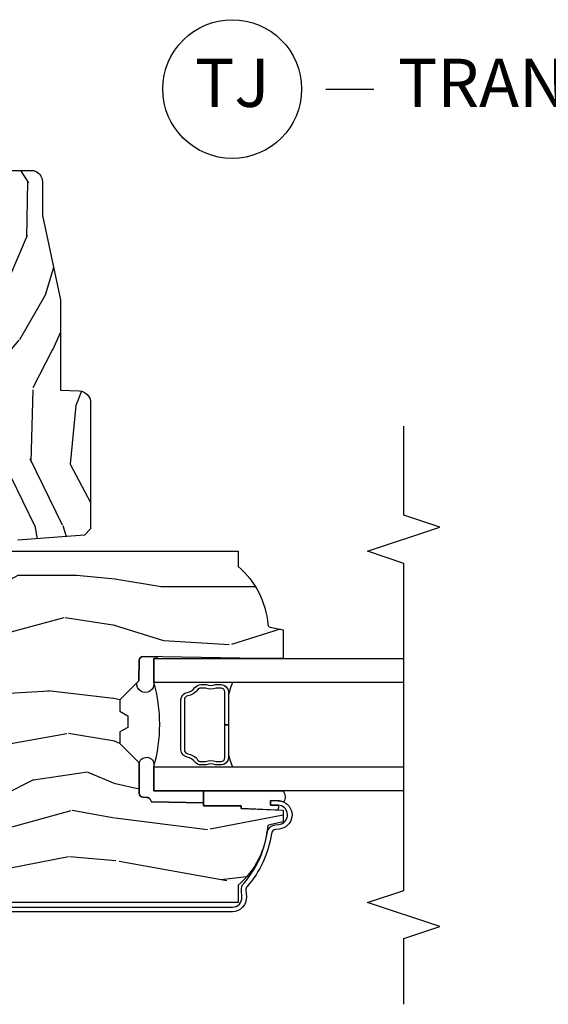
# Model space of a CAD drawing. Units: inches. Extents: x 1 to 162, y 1 to 116.
# Drawn here: x 26 to 28, y 92 to 98 of the extents above; entities that cross this region are included whole.
import ezdxf

# ---------------------------------------------------------------- set-up
doc = ezdxf.new("R2010")
doc.units = ezdxf.units.IN
doc.header["$MEASUREMENT"] = 0
for name, color, linetype in [('ZP-ANNO-MARK', 9, 'Continuous'), ('ZP-ANNO-TITL', 44, 'Continuous'), ('ZP-SECT-ALUM', 63, 'Continuous'), ('ZP-SECT-GLAS', 153, 'Continuous'), ('ZP-SECT-SEAL', 8, 'Continuous'), ('ZP-SECT-WDHA', 11, 'Continuous'), ('ZP-SECT-WOOD', 104, 'Continuous')]:
    doc.layers.add(name, color=color, linetype=linetype)
doc.layers.add('ZP-ANNO-NPLT', color=7, linetype='Continuous', plot=False)
doc.styles.get("Standard").update_dxf_attribs({"font": 'arial.ttf'})

# ---------------------------------------------------------------- blocks, each defined once
blk = doc.blocks.new('CS AS IF C Ogee TR (11-16 IG) F J')
at = {"layer": 'ZP-SECT-WDHA'}
h = blk.add_hatch(dxfattribs=at)
h.set_pattern_fill('WOOD3', color=256, scale=2, angle=90.00000000000001, pattern_type=2)
h.set_pattern_definition([(85.23639999999993, (9.23416644255124, 18.01158172655634), (-1.999983065322524, -22.00000189263917), [0.240832, -23.842358]), (101.3098999999999, (9.254166442551224, 18.25158172655634), (-1.999995264323211, 8.000001504461904), [0.3059419999999999, -9.892097999999997]), (135, (9.194166442551248, 18.55158172655633), (-2.000000618897904, 1e-16), [0.226274, -2.602152]), (136.8476, (9.034166442551225, 18.71158172655632), (-29.9999950750171, 28.0000056677644), [0.4386340000000001, -43.42478999999999]), (102.9945999999999, (8.714166442551232, 19.01158172655634), (3.999995155156693, -18.00000153549879), [0.266834, -26.416494]), (90, (8.65416644255123, 19.27158172655633), (-1.999999999999999, 2), [0.5, -1.5]), (80.5377, (8.65416644255123, 19.77158172655632), (-1.999996278404875, -10.00000154739061), [0.24331, -11.922214]), (84.28939999999999, (8.69416644255125, 18.01158172655634), (-2.000002629332583, -17.99999884699171), [0.2009979999999999, -19.89875399999999]), (90, (8.714166442551232, 18.21158172655632), (-1.999999999999999, 2), [0.3, -1.7]), (118.3007999999999, (8.714166442551232, 18.51158172655633), (-12.0000177484186, 21.99999023952616), [0.295296, -29.23435]), (142.125, (8.574166442551245, 18.77158172655633), (9.999998198774431, -8.000003729783886), [0.4560699999999998, -22.34743799999999]), (129.2893999999999, (8.214166442551232, 19.05158172655633), (-9.999999263819644, 12.00000127916504), [0.2842539999999998, -28.14108799999999]), (96.34019999999994, (8.034166442551223, 19.27158172655633), (-2.000003157919386, 15.99999880521284), [0.3622159999999999, -17.748554]), (78.11130000000001, (7.994166442551233, 19.63158172655634), (-6.000021070497698, -27.99999460209869), [0.3883299999999998, -38.44464599999996]), (83.29019999999998, (8.074166442551245, 18.01158172655634), (1.999987762488057, 18.00000199550261), [0.342344, -33.89214000000001]), (93.36649999999992, (8.114166442551237, 18.35158172655634), (-2.000021926708987, 31.9999986439374), [0.3405879999999998, -33.71818599999997]), (123.6900999999999, (8.094166442551227, 18.69158172655634), (2.000002669014383, -3.999999115542319), [0.3605559999999999, -6.850547999999997]), (137.4896, (7.894166442551238, 18.99158172655636), (-22.0000173477424, 19.99998143669362), [0.3255759999999999, -32.232064]), (104.9313999999999, (7.654166442551229, 19.21158172655633), (-5.999993907956281, 22.00000106985105), [0.3104839999999998, -30.73786599999999]), (90, (7.574166442551245, 19.51158172655634), (-1.999999999999999, 2), [0.24, -1.759999999999999]), (77.0054, (7.574166442551245, 19.75158172655634), (3.999995155156692, 18.00000153549879), [0.2668339999999998, -26.41649399999999]), (90, (9.574166442551245, 18.63158172655634), (-1.999999999999999, 2), [0, -2]), (313.1524000000002, (9.274166442551236, 18.91158172655634), (-28.00000566776439, 29.9999950750171), [0.4386339999999998, -43.42478999999997]), (296.5651, (7.574166442551245, 18.59158172655635), (2.000002618792761, -1.999998315881815), [0.1788859999999999, -4.293249999999996]), (278.1301, (7.654166442551229, 18.43158172655636), (1.999998711631082, -11.99999955292224), [0.2828419999999998, -13.85929199999999]), (246.8014, (7.694166442551249, 18.15158172655636), (-4.000002650529711, -9.99999946133415), [0.1523159999999999, -15.07922999999999]), (116.5650999999999, (9.274166442551236, 18.91158172655634), (-2.000002618792761, 1.999998315881815), [0.223606, -4.248530000000001]), (96.70979999999994, (9.17416644255124, 19.11158172655633), (1.999987762488063, -18.00000199550261), [0.3423439999999999, -33.89214]), (79.87529999999997, (9.134166442551248, 19.45158172655633), (6.000017177233946, 33.99999757929812), [0.5688579999999998, -56.31699199999999]), (79.69520000000003, (9.454166442551239, 18.01158172655634), (1.999989751071981, 12.0000019216958), [0.223606, -22.13707199999999]), (105.5240999999999, (9.494166442551233, 18.23158172655633), (5.999995555211211, -22.0000020492584), [0.3736299999999999, -36.98945199999998]), (132.8789, (9.394166442551239, 18.59158172655632), (23.99999950649528, -26.00000158588162), [0.3821, -37.827846]), (124.6951999999999, (9.134166442551248, 18.87158172655635), (-14.00001721918891, 19.99998851797505), [0.3162279999999999, -31.30654799999999]), (99.46229999999994, (8.954166442551239, 19.13158172655634), (-1.99999627840487, 10.00000154739061), [0.3649659999999999, -11.80056]), (83.4181, (8.894166442551239, 19.49158172655632), (-3.999973400732613, -34.00000287585999), [0.5234499999999997, -51.82155999999998]), (81.86989999999993, (8.954166442551239, 18.01158172655634), (-1.999998711631099, -11.99999955292224), [0.2828419999999999, -13.859292]), (101.3098999999999, (8.994166442551233, 18.29158172655634), (-1.999995264323211, 8.000001504461904), [0.3059419999999999, -9.892097999999997]), (132.5104, (8.93416644255123, 18.59158172655632), (19.99998143669362, -22.0000173477424), [0.325576, -32.232064]), (135, (8.714166442551232, 18.83158172655633), (-2.000000618897904, 1e-16), [0.367696, -2.460732]), (107.3539999999999, (8.454166442551239, 19.09158172655635), (7.999989004518233, -26.00000403819367), [0.335262, -33.190848]), (86.63350000000004, (8.354166442551247, 19.41158172655634), (-2.000021926708968, -31.9999986439374), [0.3405879999999996, -33.71818599999995]), (72.89729999999999, (8.374166442551228, 19.75158172655634), (5.999990986860595, 20.00000346191399), [0.2720299999999998, -26.93091199999999]), (81.25380000000001, (8.454166442551239, 18.01158172655634), (2.000008394115061, 13.9999986727127), [0.2630579999999996, -26.04283399999998]), (104.9313999999999, (8.494166442551233, 18.27158172655632), (-5.999993907956281, 22.00000106985105), [0.3104839999999998, -30.73786599999999]), (122.0053999999999, (8.414166442551247, 18.57158172655634), (6.000002210755387, -9.9999978895751), [0.3773599999999997, -18.49060399999999]), (139.8991, (8.214166442551232, 18.89158172655633), (26.0000038590926, -21.99999611957034), [0.4967899999999998, -49.18217999999997]), (105.9453999999999, (7.834166442551236, 19.21158172655633), (1.999999778592759, -8.000000253304302), [0.2912039999999998, -14.26901599999999]), (83.99099999999996, (7.754166442551223, 19.49158172655636), (1.999998634963691, 19.99999950181208), [0.3820999999999998, -37.82784599999998]), (66.80139999999996, (7.794166442551244, 19.87158172655635), (4.000002650529713, 9.999999461334149), [0.1523159999999998, -15.07922999999999]), (80.5377, (7.854166442551246, 18.01158172655634), (-1.999996278404875, -10.00000154739061), [0.24331, -11.922214]), (100.0079999999999, (7.894166442551238, 18.25158172655635), (-4.000006944313297, 21.99999910914956), [0.3452539999999999, -34.18009999999999]), (127.4053999999999, (7.834166442551236, 18.59158172655635), (-20.0000199052301, 25.99998492996009), [0.4280179999999999, -42.37384999999998]), (119.0546, (9.574166442551245, 18.93158172655635), (-8.000000054398559, 14.00000076913937), [0.2059119999999999, -20.38534799999999]), (100.7842999999999, (9.474166442551223, 19.11158172655633), (6.000001099358628, -31.99999900738853), [0.4275520000000001, -42.32756599999999]), (82.87499999999997, (9.394166442551239, 19.53158172655635), (-1.999996563787933, -14.00000075969057), [0.4837359999999998, -15.64077999999999])])
edge = h.paths.add_edge_path()
edge.add_line((2.350999999999999, -2.639999999999972), (2.271999999999934, -2.639999999999972))
edge.add_arc((1.936560218673374, -2.358355041319487), 0.4379996913772225, 274.5074822616451, 319.9822068617307, ccw=False)
edge.add_arc((1.972161139434004, -2.809953640551953), 0.01499999999985841, 94.5074822617103, 168.000000001852)
edge.add_line((1.957488925423035, -2.806834965190191), (1.942999999999926, -2.874999999999985))
edge.add_line((1.942999999999926, -2.874999999999985), (1.796916747977263, -2.874999999999985))
edge.add_line((1.796916747977263, -2.874999999999985), (1.794734864861254, -2.749999999999929))
edge.add_line((1.794734864861254, -2.749999999999929), (1.805251594580681, -2.147496957890368))
edge.add_arc((1.78525464067755, -2.147147909761614), 0.02000000000000382, 358.9999999999757, 448.999999999975)
edge.add_line((1.785603688806304, -2.127150955858482), (1.67875649303744, -2.125285931118966))
edge.add_line((1.67875649303744, -2.125285931118966), (1.580970562151037, -2.027499999999562))
edge.add_line((1.580970562151037, -2.027499999999562), (1.520970562151092, -2.027499999999562))
edge.add_line((1.520970562151092, -2.027499999999562), (1.497299201114287, -2.068499999999559))
edge.add_line((1.497299201114287, -2.068499999999559), (1.437299201114342, -2.068499999999559))
edge.add_line((1.437299201114342, -2.068499999999559), (1.413627840077538, -2.027499999999562))
edge.add_line((1.413627840077538, -2.027499999999562), (1.353627840077592, -2.027499999999562))
edge.add_line((1.353627840077592, -2.027499999999562), (1.25362783608989, -2.127500003987265))
edge.add_line((1.25362783608989, -2.127500003987265), (1.094336894602122, -2.127500003987265))
edge.add_arc((1.094336894602135, -2.147500003987253), 0.01999999999998803, 90.00000000003624, 179.0000000000372)
edge.add_line((1.074339940699019, -2.147150955858521), (1.074000779631433, -2.166581480405497))
edge.add_arc((1.054003825728311, -2.166232432276764), 0.01999999999999413, 300.0000000000397, 359.0000000000362, ccw=False)
edge.add_line((1.06400382572832, -2.183552940352441), (1.051082335299952, -2.191013166329568))
edge.add_line((1.051082335299952, -2.191013166329568), (1.046369697588488, -2.460999999999998))
edge.add_line((1.046369697588488, -2.460999999999998), (1.030369697588525, -2.460999999999998))
edge.add_line((1.030369697588525, -2.460999999999998), (1.030369697588525, -2.655999999999991))
edge.add_line((1.030369697588525, -2.655999999999991), (1.015369697588482, -2.655999999999991))
edge.add_line((1.015369697588482, -2.655999999999991), (1.006723710877395, -2.874999999999872))
edge.add_line((1.006723710877395, -2.874999999999872), (0.9470000000000062, -2.875))
edge.add_line((0.9470000000000062, -2.875), (0.9320861999750641, -2.804836087356193))
edge.add_arc((0.9174139859642192, -2.807954762718443), 0.01499999999983788, 12.00000000006533, 85.66410159959283)
edge.add_arc((0.9516623452822879, -2.356251574472248), 0.4379996913772722, 220.378035232477, 265.6641015995784, ccw=False)
edge.add_line((0.6180000000032387, -2.639999999999986), (0.529, -2.639999999999986))
edge.add_line((0.529, -2.639999999999986), (0.529, -1.074999999999988))
edge.add_line((0.529, -1.074999999999988), (0.5890000000000022, -1.014999999999986))
edge.add_line((0.5890000000000022, -1.014999999999986), (0.6979047538304748, -1.014999999999986))
edge.add_line((0.6979047538304748, -1.014999999999986), (0.6999999999999922, -1.074999999999988))
edge.add_line((0.6999999999999922, -1.074999999999988), (0.7914682349202203, -1.074999999999988))
edge.add_arc((0.7914682349202193, -1.041340149024919), 0.03365985097506918, 270.0000000000017, 354.9999999970838)
edge.add_line((0.8249999999999921, -1.044273798339133), (0.8809999999999752, -1.04917316349946))
edge.add_line((0.8809999999999752, -1.04917316349946), (0.8836479314787233, -1.125))
edge.add_line((0.8836479314787233, -1.125), (0.8906913852897027, -1.316616206554385))
edge.add_line((0.8906913852897027, -1.316616206554385), (0.8720000422557099, -1.335307549543756))
edge.add_line((0.8720000422557099, -1.335307549543756), (0.8927674110146347, -1.376065805641246))
edge.add_line((0.8927674110146347, -1.376065805641246), (0.8950000422556776, -1.43999999999977))
edge.add_line((0.8950000422556776, -1.43999999999977), (0.9769999999999788, -1.43999999999977))
edge.add_line((0.9769999999999788, -1.43999999999977), (0.982238647130547, -1.289984770675971))
edge.add_line((0.982238647130547, -1.289984770675971), (1.008111134529315, -1.264999999999801))
edge.add_line((1.008111134529315, -1.264999999999801), (1.195731214132081, -1.264999999999801))
edge.add_line((1.195731214132081, -1.264999999999801), (1.198000000000547, -1.329969526772785))
edge.add_line((1.198000000000547, -1.329969526772785), (1.71400000000051, -1.329969526772785))
edge.add_line((1.71400000000051, -1.329969526772785), (1.716268785868919, -1.264999999999801))
edge.add_line((1.716268785868919, -1.264999999999801), (2.350999999999999, -1.264999999999801))
edge.add_line((2.350999999999999, -1.264999999999801), (2.350999999999999, -2.639999999999972))
h = blk.add_hatch(dxfattribs=at)
h.set_pattern_fill('WOOD3', color=256, scale=2, angle=163, pattern_type=2)
h.set_pattern_definition([(158.2364, (4.757970624709976, -2.218336892666734), (20.45396798290167, -8.344771374467804), [0.240832, -23.842358]), (174.3099, (4.534304917373304, -2.129041588414011), (-8.235181511295936, 0.4263690944681484), [0.3059419999999999, -9.892097999999997]), (208, (4.229871188301028, -2.098708362354976), (-0.5847435903937086, -1.91261010378108), [0.226274, -2.602152]), (209.8476, (4.030082954591303, -2.204937650553425), (-35.54768828883149, -20.50272857977593), [0.4386340000000001, -43.42478999999999]), (175.9946, (3.649632582291118, -2.423243661044772), (18.38297247813528, -1.437476743240211), [0.266834, -26.416494]), (163, (3.383451043457366, -2.404605303174641), (-2.497352921371544, -1.327866102480597), [0.5, -1.5]), (153.5376999999999, (2.905298665475847, -2.258419450813278), (8.978306718050995, -4.836323452587549), [0.24331, -11.922214]), (157.2893999999999, (4.600089904159699, -2.734741460886773), (16.6287403265194, -7.175302374271582), [0.200998, -19.898754]), (163, (4.414676387061547, -2.657141024822962), (-2.497352921371544, -1.327866102480597), [0.3, -1.7]), (191.3008, (4.127784960272634, -2.569429513406142), (-24.54716094300747, -5.043499394239721), [0.295296, -29.23434999999999]), (215.125, (3.838213685061063, -2.627295536013058), (10.57415813511433, 7.224071108844612), [0.45607, -22.347438]), (202.2893999999999, (3.465194539691228, -2.889701170837383), (-14.3993751268171, -6.054586024953077), [0.2842539999999999, -28.14108799999999]), (169.3402, (3.202180586529269, -2.997514251871727), (-15.88561928555968, 2.765334394382427), [0.362216, -17.748554]), (151.1113, (2.846216006193663, -2.930512628410063), (25.02229161617255, -13.92425483963839), [0.38833, -38.444646]), (156.2902000000001, (4.418819447231601, -3.327650409583853), (-16.62874768410002, 7.175289077572956), [0.3423439999999998, -33.89213999999999]), (166.3664999999999, (4.10537069839308, -3.189991839739597), (-31.18650071420278, 7.443263674111074), [0.3405879999999999, -33.71818599999999]), (196.6901, (3.774379647271192, -3.109711555253127), (4.409962367830814, 0.7431255040166734), [0.3605559999999999, -6.850547999999997]), (210.4896, (3.429013879537734, -3.213260995028917), (-25.55825994297176, -15.19129255384614), [0.325576, -32.232064]), (177.9314, (3.148457624092408, -3.378452361421047), (-22.79293410148564, 0.6943551067665475), [0.310484, -30.737866]), (163, (2.838176460925681, -3.367245230481267), (-2.497352921371544, -1.327866102480597), [0.24, -1.759999999999999]), (150.0053999999999, (2.608663319494553, -3.297076021347805), (-16.04400167334359, 9.087905524651102), [0.266834, -26.416494]), (163, (4.264468055618625, -1.711922818711201), (-2.497352921371544, -1.327866102480597), [0, -2]), (26.15240000000001, (3.908991212532153, -1.916950168177748), (-36.87554735843706, -18.00538888531859), [0.4386339999999999, -43.42478999999999]), (9.565100000000024, (3.717976836411672, -3.636227198826183), (2.497352076502218, 1.327869099233074), [0.178886, -4.293249999999998]), (351.1301, (3.894375333743578, -3.606502291104774), (12.0603996767767, -1.595852046107204), [0.2828419999999999, -13.859292]), (319.8014, (4.173835533602137, -3.650114178188623), (8.393559450670802, -6.748938448303022), [0.152316, -15.07923]), (189.5651, (3.908991212532153, -1.916950168177748), (-2.497352076502219, -1.327869099233074), [0.2236059999999999, -4.248529999999998]), (169.7098, (3.688493090867275, -1.954106302829501), (17.79822734718652, -3.350093459302553), [0.3423439999999999, -33.89214]), (152.8752999999999, (3.351654605650931, -1.892952113462293), (-30.7601241373409, 15.67848221527703), [0.5688579999999999, -56.31699199999999]), (152.6952, (4.822292399748977, -2.007949846354861), (-10.89091849633435, 5.421060729349781), [0.2236059999999999, -22.13707199999999]), (178.5241, (4.623600221626019, -1.90537588107734), (22.79293551970828, -0.6943538178398186), [0.37363, -36.989452]), (205.8789, (4.250093339007054, -1.895752542973461), (31.88084594068392, 15.34964888471388), [0.3821, -37.827846]), (197.6951999999999, (3.906311364109491, -2.062527702201478), (-23.21929303946757, -7.540852312839229), [0.316228, -31.306548]), (172.4623, (3.605045220709012, -2.158645915046918), (-10.14779136076372, 1.011111546693648), [0.364966, -11.80056]), (156.4180999999999, (3.243233206278954, -2.110770386704515), (31.344885410924, -13.76583238823936), [0.52345, -51.82155999999999]), (154.8699, (4.676106547387612, -2.486102224336384), (10.89091361125098, -5.421068605812716), [0.2828419999999999, -13.859292]), (174.3099, (4.420036083906872, -2.365985956775496), (-8.235181511295936, 0.4263690944681484), [0.3059419999999999, -9.892097999999997]), (205.5104, (4.115602354834596, -2.335652730716454), (26.88614988798455, 12.69389479119331), [0.3255759999999999, -32.23206399999998]), (208, (3.821767438364464, -2.475870567894865), (-0.5847435903937086, -1.91261010378108), [0.367696, -2.460732]), (180.3539999999999, (3.497111558586163, -2.648493161217345), (27.20289793979688, 0.0487620292280626), [0.335262, -33.190848]), (159.6335000000001, (3.16185686620572, -2.650564691302371), (30.01700107381327, -11.26852463519537), [0.3405879999999999, -33.71818599999998]), (145.8972999999999, (2.842560683272743, -2.532032216577377), (-17.37187083675603, 11.58525502309056), [0.2720299999999999, -26.930912]), (154.2538, (4.529920695026241, -2.9642546023179), (-12.80351945054413, 6.005821017315288), [0.2630579999999999, -26.04283399999999]), (177.9314, (4.292976326664764, -2.849985768851468), (-22.79293410148564, 0.6943551067665475), [0.310484, -30.737866]), (195.0053999999999, (3.982695163498032, -2.838778637911687), (11.31727641611973, 2.814114219735264), [0.3773599999999999, -18.490604]), (212.8991, (3.618203300645316, -2.936480643593022), (28.64036637139408, 18.43175097613516), [0.49679, -49.18217999999999]), (178.9454, (3.201084530942502, -3.206317505347698), (8.235181634652653, -0.4263644116476298), [0.291204, -14.269016]), (156.991, (2.909929462895037, -3.200957808502373), (-18.54135163249375, 7.760042155334038), [0.3821, -37.827846]), (139.8013999999999, (2.558228523817991, -3.051604370469213), (-8.393559450670802, 6.748938448303024), [0.152316, -15.07923]), (153.5376999999999, (4.354497672192601, -3.538037455895718), (8.978306718050995, -4.836323452587549), [0.24331, -11.922214]), (173.008, (4.136679398950381, -3.429616056523741), (-22.20819262847394, 2.606951578708766), [0.345254, -34.18010000000001]), (200.4054, (3.793993479639585, -3.387587962275794), (-30.71134915766887, -11.52445423798903), [0.428018, -42.37384999999998]), (192.0546, (3.977576628829716, -1.62421130729438), (-15.72724097270063, -3.557234008732985), [0.205912, -20.385348]), (173.7842999999999, (3.776204602284096, -1.667214876040588), (32.35598179133584, -3.618064673815965), [0.4275520000000001, -42.32756599999999]), (155.875, (3.351166868401801, -1.620923140534088), (12.80352490518391, -6.005810314090468), [0.4837359999999999, -15.64077999999999])])
edge = h.paths.add_edge_path()
edge.add_line((3.659339590236584, -1.452292010455593), (3.6656704467444, -1.271000000000285))
edge.add_line((3.6656704467444, -1.271000000000285), (3.695561722910497, -1.17700000000029))
edge.add_line((3.695561722910497, -1.17700000000029), (4.162038591284897, -1.17700000000029))
edge.add_line((4.162038591284897, -1.17700000000029), (4.164832252844234, -1.257000000000275))
edge.add_line((4.164832252844234, -1.257000000000275), (4.222000000000036, -1.257000000000275))
edge.add_line((4.222000000000036, -1.257000000000275), (4.328000000000031, -1.25000000000027))
edge.add_line((4.328000000000031, -1.25000000000027), (4.328000000000031, -1.579046780798918))
edge.add_arc((4.268112598770131, -1.563000000002565), 0.06199999999997846, 269.9999999999992, 344.99999999999727, ccw=False)
edge.add_line((4.26811259877013, -1.625000000002543), (4.093999999999653, -1.625000000002543))
edge.add_line((4.093999999999653, -1.625000000002543), (3.655999999999551, -1.719000000001685))
edge.add_line((3.655999999999551, -1.719000000001685), (3.187000000000409, -1.719000000001685))
edge.add_line((3.187000000000409, -1.719000000001685), (3.183641887196926, -1.815163768795841))
edge.add_arc((3.121679655921726, -1.813000000000252), 0.0620000000000174, 269.9999999999709, 357.9999999999697, ccw=False)
edge.add_line((3.121679655921695, -1.87500000000027), (2.468000000000472, -1.87500000000027))
edge.add_line((2.468000000000472, -1.87500000000027), (2.434643665196176, -1.844089683174146))
edge.add_line((2.434643665196176, -1.844089683174146), (2.408203404988455, -1.497247282632358))
edge.add_line((2.408203404988455, -1.497247282632358), (2.539053547792661, -1.497247282632358))
edge.add_line((2.539053547792661, -1.497247282632358), (2.548456529542193, -1.227981115637859))
edge.add_line((2.548456529542193, -1.227981115637859), (2.580538413940018, -1.197000000000272))
edge.add_line((2.580538413940018, -1.197000000000272), (2.623980974583275, -1.197000000000272))
edge.add_line((2.623980974583275, -1.197000000000272), (2.625831775366293, -1.25000000000027))
edge.add_line((2.625831775366293, -1.25000000000027), (2.811480974583275, -1.25000000000027))
edge.add_line((2.811480974583275, -1.25000000000027), (3.089237540067585, -1.269000000000275))
edge.add_line((3.089237540067585, -1.269000000000275), (3.146024829274324, -1.269000000000275))
edge.add_line((3.146024829274324, -1.269000000000275), (3.149237540067588, -1.17700000000029))
edge.add_line((3.149237540067588, -1.17700000000029), (3.472508733728602, -1.17700000000029))
edge.add_line((3.472508733728602, -1.17700000000029), (3.535008733728602, -1.271000000000285))
edge.add_line((3.535008733728602, -1.271000000000285), (3.541339590236418, -1.452292010455593))
edge.add_line((3.541339590236418, -1.452292010455593), (3.659339590236584, -1.452292010455593))
at = {"layer": 'ZP-SECT-ALUM'}
blk.add_lwpolyline([(0.5039814168019952, -1.074999999999988), (0.5039814168019952, -2.610999999999989, 0.4353731351353285), (0.5564916671817209, -2.659874105027825), (0.5914907139300603, -2.657360393174258, -0.2016714754192666), (0.6274692770010156, -2.669535606243528, 0.1470393486356232), (0.8888402047113039, -2.790141576572295, -0.3436107013687137), (0.930708237960065, -2.833447637121935), (0.932650812196929, -2.851606148435678, 0.9407060669056472), (1.033358152420873, -2.847022124933843), (1.033950915284208, -2.80902674847583), (1.057448055988515, -2.809393325509731), (1.056855293125181, -2.847388701967744, -0.1028083566810438), (1.050269156105855, -2.876772628177306, -0.7640085732161137), (0.9092841411138614, -2.854105884920954), (0.9073415668769976, -2.835947373607212, 0.3436107013687464), (0.8855531005944534, -2.813410546178317, -0.147039348635623), (0.6118977392817478, -2.687136095244056, 0.2016714754192169), (0.5931742013571047, -2.680800014973328), (0.5581751546087653, -2.683313726826895, -0.4353731351353295), (0.4804814168019825, -2.610999999999989), (0.4804814168019825, -1.074999999999988, -0.4142135623730951)], format="xyb", dxfattribs=at)
blk.add_lwpolyline([(1.450784864860736, -2.589917705877311), (1.450784864868239, -2.571917705867278), (1.621284864859717, -2.571917705867278, 0.4142135621681074), (1.641284864863735, -2.551917705877301), (1.641284864863735, -2.526394969187307, -0.1819686314884661), (1.641284864863735, -2.471440442537286), (1.641284864863735, -2.446917705867278, 0.2425003198130924), (1.632891975573045, -2.430630441485263, -0.2026976152290968), (1.601055240886751, -2.378895747607302, 0.3704542038672423), (1.581284864866745, -2.361917705877303), (1.32028486486979, -2.361917705877303, 0.3704542035773191), (1.300514488838132, -2.378895747607813, -0.2026976144668779), (1.268677754142743, -2.430630441477305, 0.2425003187691884), (1.260284864847903, -2.446917705867278), (1.260284864857737, -2.471440442516822, -2.002887e-10), (1.260284864857737, -2.471440442516822, -0.1819686314462765), (1.260284864857737, -2.526394969187307), (1.260284864857737, -2.551917705877301, 0.414213562373017), (1.280284864861755, -2.571917705881261), (1.450784864860736, -2.571917705867278), (1.450784864860736, -2.589917705877311), (1.280284864861755, -2.589917705877311, -0.4142135623654314), (1.242284864860721, -2.551917705877301), (1.242284864860721, -2.522896863477271, 0.2085144136953474), (1.242284864860721, -2.474938548247266), (1.242284864860721, -2.446917705867278, -0.2425003197641491), (1.258231354488771, -2.415971903557291, 0.2026976151293441), (1.282721150399936, -2.376175985195956, -0.3704542039657292), (1.32028486485575, -2.343917705867269), (1.581284864866745, -2.343917705867269, -0.3704542040486511), (1.618848579312725, -2.376175985197264, 0.2026976152495438), (1.643338375227585, -2.415971903564511, -0.242500319581975), (1.659284864860751, -2.446917705867278), (1.659284864860751, -2.474938548247266, 0.2085144139523336), (1.659284864860751, -2.522896863484888), (1.659284864859728, -2.551917705877301, -0.4142135623530158), (1.621284864859717, -2.589917705877255), (1.450784864860736, -2.589917705877311)], format="xyb", close=True, dxfattribs=at)
at = {"layer": 'ZP-SECT-GLAS'}
for points in [[(1.107034864861248, -3.499999999999985), (1.107034864861191, -2.202500003987253), (1.232034864861191, -2.202500003987253), (1.232034864861248, -3.499999999999985)], [(1.669534864861248, -3.499999999999985), (1.669534864861248, -2.202500003987253), (1.794534864861248, -2.202500003987253), (1.794534864861248, -3.499999999999985)]]:
    blk.add_lwpolyline(points, dxfattribs=at)
at = {"layer": 'ZP-SECT-SEAL'}
for points in [[(1.107034864861191, -2.460999999999998), (1.046369697588488, -2.460999999999998), (1.051082335299952, -2.191013166329568), (1.06400382572832, -2.183552940352441, 0.2632780284372615), (1.074000779631433, -2.166581480405497), (1.074339940699019, -2.147150955858521, -0.4091108014277212), (1.094336894602122, -2.127500003987265), (1.25362783608989, -2.127500003987265, -1), (1.232234864861197, -2.202500003987253), (1.107034864861191, -2.202500003987253)], [(1.804005677751035, -2.218875485258692, -0.2068247676396811), (1.794534864861248, -2.21853936073613), (1.794534864861248, -2.202500003987253), (1.669534864861248, -2.202500003987253, -1.163933386324613), (1.668928613717184, -2.115458051775235), (1.67875649303744, -2.125285931118966), (1.785603688806304, -2.127150955858482, -0.414213562373096), (1.805251594580681, -2.147496957890368)], [(1.107034864861191, -2.871881531833352, -0.3704300089968566), (1.050269156105855, -2.876772628177306, 0.1028083566810336), (1.056855293125181, -2.847388701967744), (1.057448055988515, -2.809393325509731), (1.033950915284208, -2.80902674847583), (1.033365297288753, -2.846564147620242, -0.3588780285404135), (1.007919863357585, -2.844701851053386), (1.015369697588482, -2.655999999999991), (1.030369697588525, -2.655999999999991), (1.030369697588525, -2.460999999999998), (1.046369697588488, -2.460999999999998), (1.107034864861191, -2.460999999999998)]]:
    blk.add_lwpolyline(points, format="xyb", close=True, dxfattribs=at)
for centre, radius, start, end in [((1.45223496551722, -1.446983046629597), 0.7868963827236857, 253.7648901751186, 286.2351098248814), ((1.340641643596256, -2.854195392350774), 0.2664011739124696, 97.2390789606005, 114.0592611166567), ((1.56194174423922, -2.850400546080763), 0.2625267906547421, 65.80542134162954, 82.84568309387078)]:
    blk.add_arc(centre, radius, start, end, dxfattribs=at)
at = {"layer": 'ZP-SECT-WOOD', "linetype": 'Continuous'}
for points in [[(2.350999999999999, -1.264999999999801), (2.350999999999999, -2.639999999999972), (2.271999999999934, -2.639999999999972, -0.2010665912418296), (1.970982300195089, -2.795000034363326, 0.3321349284751418), (1.957488925423035, -2.806834965190191), (1.942999999999926, -2.874999999999985), (1.796916747977263, -2.874999999999985), (1.794734864861254, -2.749999999999929), (1.805251594580681, -2.147496957890368, 0.4142135623730956), (1.785603688806304, -2.127150955858482), (1.67875649303744, -2.125285931118966), (1.580970562151037, -2.027499999999562), (1.520970562151092, -2.027499999999562), (1.497299201114287, -2.068499999999559), (1.437299201114342, -2.068499999999559), (1.413627840077538, -2.027499999999562), (1.353627840077592, -2.027499999999562), (1.25362783608989, -2.127500003987265), (1.094336894602122, -2.127500003987265, 0.4091108014277167), (1.074339940699019, -2.147150955858521), (1.074000779631433, -2.166581480405497, -0.2632780284372494), (1.06400382572832, -2.183552940352441), (1.051082335299952, -2.191013166329568), (1.046369697588488, -2.460999999999998), (1.030369697588525, -2.460999999999998), (1.030369697588525, -2.655999999999991), (1.015369697588482, -2.655999999999991), (1.006723710877395, -2.874999999999872), (0.9470000000000062, -2.875), (0.9320861999750641, -2.804836087356193, 0.3329664003410511), (0.9185480383698668, -2.792997693315101, -0.2002102767412536), (0.6180000000032387, -2.639999999999986), (0.529, -2.639999999999986), (0.529, -1.074999999999988)], [(4.328000000000031, -1.25000000000027), (4.328000000000031, -1.579046780798918, -0.3394542588633661), (4.26811259877013, -1.625000000002543), (4.093999999999653, -1.625000000002543), (3.655999999999551, -1.719000000001685), (3.187000000000409, -1.719000000001685), (3.183641887196926, -1.815163768795841, -0.4040262258351501), (3.121679655921695, -1.87500000000027), (2.468000000000472, -1.87500000000027), (2.434643665196176, -1.844089683174146), (2.408203404988455, -1.497247282632358)]]:
    blk.add_lwpolyline(points, format="xyb", dxfattribs=at)
blk = doc.blocks.new('NG Cut Name Jamb Transom (TJ)')
at = {"layer": 'ZP-ANNO-NPLT'}
blk.add_point((0, 0), dxfattribs=at)
at = {"layer": 'ZP-ANNO-TITL'}
blk.add_lwpolyline([(-0.2887499999999967, 0), (-0.2262499999999967, 0)], dxfattribs=at)
blk.add_circle((-0.4100000000000002, 0), 0.09, dxfattribs=at)
at = {"layer": 'ZP-ANNO-TITL', "char_height": 0.0625}
for s, insert, width, attachment_point in [('TJ', (-0.4100000000000002, 0), 0.1375, 5), ('TRANSOM JAMB', (-0.1949999999999967, 0), 1.125, 4)]:
    blk.add_mtext(s, dxfattribs=dict(at, insert=insert, width=width, attachment_point=attachment_point))

msp = doc.modelspace()

# ---------------------------------------------------------------- linework, layer by layer
at = {"layer": 'ZP-ANNO-MARK'}
msp.add_lwpolyline([(27.49996168055361, 92.5), (27.50000000279192, 92.8415), (27.68750000279192, 92.904), (27.31250000279192, 93.029), (27.50000000279192, 93.0915), (27.50000000279192, 94.7885), (27.31250000279192, 94.851), (27.68750000279192, 94.976), (27.50000000279192, 95.03849999999996), (27.5, 95.5)], dxfattribs=at)

# ---------------------------------------------------------------- block references
at = {"xscale": 4, "yscale": 4, "zscale": 4}
msp.add_blockref('NG Cut Name Jamb Transom (TJ)', (28.25, 97.25), dxfattribs=at)
at = {"rotation": 90}
msp.add_blockref('CS AS IF C Ogee TR (11-16 IG) F J', (24, 92.5), dxfattribs=at)

doc.saveas('drawing.dxf')
